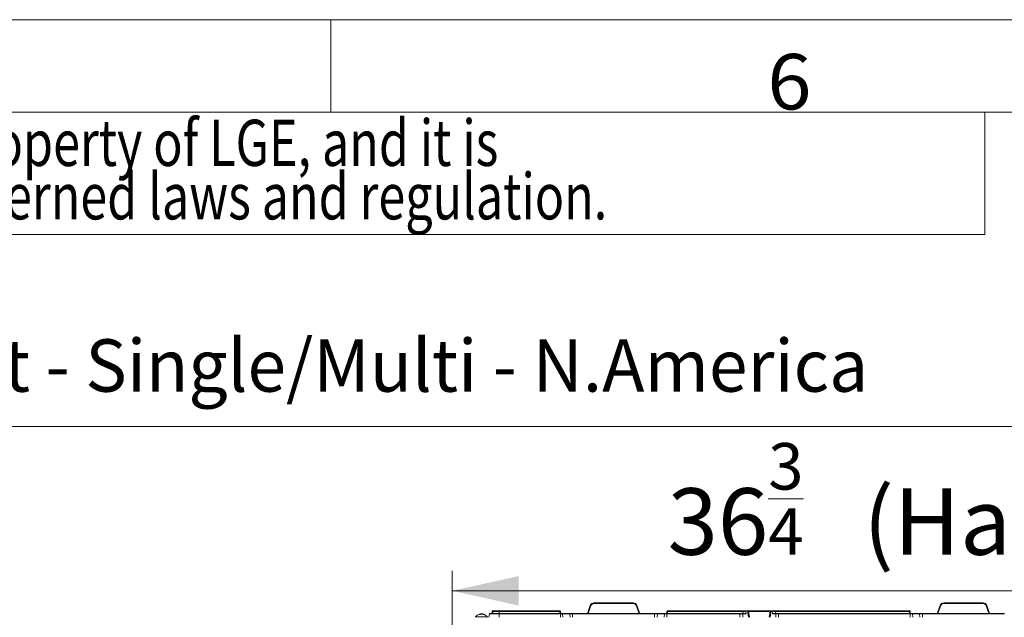
# Model space of a CAD drawing. Units: millimetres. Extents: x 0 to 297, y 0 to 265.
# Drawn here: x 66 to 104, y 187 to 210 of the extents above; entities that cross this region are included whole.
import ezdxf

# ---------------------------------------------------------------- set-up
doc = ezdxf.new("R2010")
doc.units = ezdxf.units.MM
for name, color, linetype, true_color in [('1', 7, 'Continuous', 0xffffff), ('102', 7, 'Continuous', 0xffffff), ('251', 7, 'Continuous', 0xffffff)]:
    doc.layers.add(name, color=color, linetype=linetype, true_color=true_color)
doc.styles.add('ge_font5', font='romans.shx')
doc.styles.add('korean', font='simplex.shx', dxfattribs={"bigfont": 'whgtxt.shx'})
doc.styles.add('Malgun Gothic', font='malgun.ttf')
doc.dimstyles.get("Standard").update_dxf_attribs({"dimtxt": 0.18, "dimasz": 0.18, "dimexe": 0.18, "dimexo": 0.0625, "dimgap": 0.09, "dimtad": 0, "dimtih": 1, "dimtoh": 1, "dimdec": 4, "dimzin": 0, "dimdsep": 46, "dimtxsty": 'Standard', "dimcen": 0.09, "dimadec": 0, "dimazin": 0, "dimtfac": 1, "dimtdec": 4, "dimtofl": 0, "dimtmove": 0, "dimatfit": 3, "dimfxl": 0, "dimtolj": 1, "dimtzin": 0, "dimarcsym": 0})

# ---------------------------------------------------------------- blocks, each defined once
blk = doc.blocks.new('_U16')
at = {"layer": '102', "color": 7, "lineweight": 13}
for p, q in [((82.521, 186.303), (82.521, 188.624)), ((129.191, 186.303), (129.191, 188.624)), ((82.521, 187.862), (129.191, 187.862))]:
    blk.add_line(p, q, dxfattribs=at)
at = {"layer": '102', "color": 7, "lineweight": 70}
for points in [[(82.521, 187.862), (85.061, 188.425), (85.061, 187.299)], [(129.191, 187.862), (126.651, 187.299), (126.651, 188.425)]]:
    blk.add_solid(points, dxfattribs=at)
at = {"layer": '102', "color": 7, "linetype": 'Continuous', "lineweight": 13, "char_height": 2.54, "attachment_point": 7, "line_spacing_factor": 1.040712, "style": 'Malgun Gothic'}
for s, insert in [('\\fMalgun Gothic|b0|i0;\\W1.0000;36\\A1;{\\H0.7x;\\S3/4;}', (90.743, 189.239)), ('\\fMalgun Gothic|b0|i0;\\W1.0000;(Hanging Bolt)', (98.22, 189.239))]:
    blk.add_mtext(s, dxfattribs=dict(at, insert=insert))

msp = doc.modelspace()

# ---------------------------------------------------------------- linework, layer by layer
at = {"layer": '1', "color": 3, "linetype": 'Continuous', "lineweight": 18}
for p, q in [((87.683615, 187.001073), (87.793281, 187.302376)), ((87.934235, 187.401073), (89.432996, 187.401073)), ((89.57395, 187.302376), (89.683615, 187.001073)), ((101.046115, 187.001073), (101.155781, 187.302376)), ((101.296735, 187.401073), (102.795496, 187.401073)), ((102.93645, 187.302376), (103.046115, 187.001073)), ((83.916115, 186.851073), (83.938922, 186.980415)), ((83.963542, 187.001073), (84.316115, 187.001073)), ((84.044665, 187.101073), (84.044665, 187.001073)), ((84.093877, 187.101073), (84.044665, 187.101073)), ((84.067564, 187.001073), (84.068881, 187.07651)), ((84.093877, 187.101073), (84.317394, 187.101073)), ((84.316115, 187.001073), (86.652318, 187.001073)), ((84.317394, 187.101073), (86.626006, 187.101073)), ((86.651002, 187.07651), (86.652318, 187.001073)), ((86.652318, 187.001073), (86.718251, 187.001073)), ((86.718251, 187.001073), (86.992132, 187.001073)), ((86.992132, 187.001073), (87.119036, 187.001073)), ((87.119036, 187.001073), (90.248195, 187.001073)), ((90.248195, 187.001073), (90.375099, 187.001073)), ((90.375099, 187.001073), (90.648979, 187.001073)), ((90.648979, 187.001073), (90.714912, 187.001073)), ((90.714912, 187.001073), (90.716229, 187.07651)), ((90.714912, 187.001073), (93.508983, 187.001073)), ((90.741225, 187.101073), (93.618435, 187.101073)), ((93.508983, 187.001073), (93.597372, 187.001073)), ((93.597372, 187.001073), (93.667798, 187.001073)), ((93.618435, 187.101073), (93.708883, 187.101073)), ((93.708883, 187.101073), (93.774629, 187.101073)), ((93.774629, 187.101073), (93.829261, 187.101073)), ((93.829261, 187.101073), (94.66297, 187.101073)), ((94.66297, 187.101073), (94.717602, 187.101073)), ((94.717602, 187.101073), (94.783347, 187.101073)), ((94.783347, 187.101073), (94.873796, 187.101073)), ((94.824433, 187.001073), (94.894859, 187.001073)), ((94.873796, 187.101073), (99.988506, 187.101073)), ((94.894859, 187.001073), (94.983247, 187.001073)), ((94.983247, 187.001073), (100.014818, 187.001073)), ((100.013502, 187.07651), (100.014818, 187.001073)), ((100.014818, 187.001073), (100.080751, 187.001073)), ((100.080751, 187.001073), (100.354632, 187.001073)), ((100.354632, 187.001073), (100.481536, 187.001073)), ((100.481536, 187.001073), (103.610695, 187.001073))]:
    msp.add_line(p, q, dxfattribs=at)
at = {"layer": '1', "color": 3, "linetype": 'Continuous', "lineweight": 13}
for p, q in [((87.816773, 187.296927), (87.709091, 187.001073)), ((87.934235, 187.401073), (87.934235, 187.379174)), ((89.432996, 187.379174), (87.934235, 187.379174)), ((89.432996, 187.401073), (89.432996, 187.379174)), ((89.65814, 187.001073), (89.550458, 187.296927)), ((101.179273, 187.296927), (101.071591, 187.001073)), ((101.296735, 187.401073), (101.296735, 187.379174)), ((102.795496, 187.379174), (101.296735, 187.379174)), ((102.795496, 187.401073), (102.795496, 187.379174)), ((103.02064, 187.001073), (102.912958, 187.296927)), ((83.938922, 186.980415), (84.316115, 186.980415)), ((84.316078, 187.001073), (84.317394, 187.07651)), ((84.316115, 187.001073), (84.316115, 186.980415)), ((86.652318, 186.980415), (84.316115, 186.980415)), ((84.316115, 186.851073), (84.316115, 186.980415)), ((84.317394, 187.07651), (84.317394, 187.101073)), ((86.626006, 187.07651), (84.317394, 187.07651)), ((86.626006, 187.101073), (86.626006, 187.07651)), ((86.627322, 187.001073), (86.626006, 187.07651)), ((86.652318, 187.001073), (86.652318, 186.980415)), ((86.734077, 186.980415), (86.652318, 186.980415)), ((86.652318, 186.851073), (86.652318, 186.980415)), ((87.007958, 186.980415), (86.734077, 186.980415)), ((86.748737, 186.851073), (86.734077, 186.980415)), ((87.119036, 186.980415), (87.007958, 186.980415)), ((87.022617, 186.851073), (87.007958, 186.980415)), ((87.119036, 187.001073), (87.119036, 186.980415)), ((90.248195, 186.980415), (87.119036, 186.980415)), ((87.119036, 186.980415), (87.119036, 186.851073)), ((90.248195, 187.001073), (90.248195, 186.980415)), ((90.359273, 186.980415), (90.248195, 186.980415)), ((90.248195, 186.980415), (90.248195, 186.851073)), ((90.359273, 186.980415), (90.344613, 186.851073)), ((90.633154, 186.980415), (90.359273, 186.980415)), ((90.633154, 186.980415), (90.618494, 186.851073)), ((90.714912, 186.980415), (90.633154, 186.980415)), ((90.714912, 187.001073), (90.714912, 186.980415)), ((93.508983, 186.980415), (90.714912, 186.980415)), ((90.714912, 186.980415), (90.714912, 186.851073)), ((90.741225, 187.07651), (90.739909, 187.001073)), ((90.741225, 187.101073), (90.741225, 187.07651)), ((93.618435, 187.07651), (90.741225, 187.07651)), ((93.508983, 187.001073), (93.508983, 186.980415)), ((93.508983, 186.851073), (93.508983, 186.980415)), ((93.742207, 186.979143), (93.615049, 186.979143)), ((93.615049, 186.979143), (93.615049, 186.851073)), ((93.618435, 187.101073), (93.618435, 187.07651)), ((93.630238, 187.001073), (93.618435, 187.07651)), ((93.726561, 187.079143), (93.742207, 186.979143)), ((93.792307, 187.079143), (93.726561, 187.079143)), ((93.829261, 187.076073), (93.792307, 187.079143)), ((93.83191, 186.851073), (93.792307, 187.079143)), ((93.829261, 187.101073), (93.829261, 187.076073)), ((94.66297, 187.076073), (93.829261, 187.076073)), ((93.829261, 187.076073), (93.868332, 186.851073)), ((94.623899, 186.851073), (94.66297, 187.076073)), ((94.699924, 187.079143), (94.66032, 186.851073)), ((94.66297, 187.101073), (94.66297, 187.076073)), ((94.699924, 187.079143), (94.66297, 187.076073)), ((94.76567, 187.079143), (94.699924, 187.079143)), ((94.750024, 186.979143), (94.76567, 187.079143)), ((94.877181, 186.979143), (94.750024, 186.979143)), ((94.873796, 187.07651), (94.861993, 187.001073)), ((94.873796, 187.101073), (94.873796, 187.07651)), ((99.988506, 187.07651), (94.873796, 187.07651)), ((94.877181, 186.851073), (94.877181, 186.979143)), ((94.983247, 187.001073), (94.983247, 186.980415)), ((100.014818, 186.980415), (94.983247, 186.980415)), ((94.983247, 186.980415), (94.983247, 186.851073)), ((99.988506, 187.101073), (99.988506, 187.07651)), ((99.989822, 187.001073), (99.988506, 187.07651)), ((100.014818, 187.001073), (100.014818, 186.980415)), ((100.096577, 186.980415), (100.014818, 186.980415)), ((100.014818, 186.980415), (100.014818, 186.851073)), ((100.370458, 186.980415), (100.096577, 186.980415)), ((100.096577, 186.980415), (100.111237, 186.851073)), ((100.481536, 186.980415), (100.370458, 186.980415)), ((100.370458, 186.980415), (100.385117, 186.851073)), ((100.481536, 187.001073), (100.481536, 186.980415)), ((103.610695, 186.980415), (100.481536, 186.980415)), ((100.481536, 186.980415), (100.481536, 186.851073))]:
    msp.add_line(p, q, dxfattribs=at)
at = {"layer": '1', "color": 53, "linetype": 'Continuous', "lineweight": 18}
for p, q in [((83.602609, 186.979051), (83.595876, 186.978258)), ((83.600229, 186.978258), (83.602671, 186.97901)), ((83.602671, 186.961309), (83.602671, 186.97898)), ((83.669559, 186.97901), (83.676355, 186.978258))]:
    msp.add_line(p, q, dxfattribs=at)
at = {"layer": '1', "color": 53, "linetype": 'Continuous', "lineweight": 13}
for p, q in [((83.600229, 186.961311), (83.600229, 186.978258)), ((83.858462, 186.864591), (83.413769, 186.864591))]:
    msp.add_line(p, q, dxfattribs=at)
at = {"layer": '1', "color": 3, "linetype": 'Continuous', "lineweight": 18}
for centre, radius, start, end in [((87.934235, 187.251073), 0.15, 90, 160), ((89.432996, 187.251073), 0.15, 20, 90), ((101.296735, 187.251073), 0.15, 90, 160), ((102.795496, 187.251073), 0.15, 20, 90), ((83.963542, 186.976073), 0.025, 90, 170), ((84.093877, 187.076073), 0.025, 90, 179), ((86.626006, 187.076073), 0.025, 1, 90), ((90.741225, 187.076073), 0.025, 90, 179), ((99.988506, 187.076073), 0.025, 1, 90)]:
    msp.add_arc(centre, radius, start, end, dxfattribs=at)
at = {"layer": '1', "color": 3, "linetype": 'Continuous', "lineweight": 13}
for centre, start, end in [((87.934235, 187.254174), 90, 160), ((89.432996, 187.254174), 20, 90), ((101.296735, 187.254174), 90, 160), ((102.795496, 187.254174), 20, 90)]:
    msp.add_arc(centre, 0.125, start, end, dxfattribs=at)
at = {"layer": '1', "color": 53, "linetype": 'Continuous', "lineweight": 18}
for centre, radius, start, end in [((83.636012, 186.711268), 0.27, 99.6577586, 145.3987187), ((83.636219, 186.711268), 0.27, 73.0975304, 82.0725959), ((83.636219, 186.711268), 0.27, 34.6012813, 69.9858814), ((83.426115, 186.856073), 0.015, 145.3987187, 199.4706557), ((83.846115, 186.856073), 0.015, 340.5293443, 34.6012813)]:
    msp.add_arc(centre, radius, start, end, dxfattribs=at)
at = {"layer": '1', "color": 3, "linetype": 'Continuous', "lineweight": 13}
for centre, major_axis, ratio, start_param, end_param in [((87.816773, 187.293826), (-0.023492, 0.008551), 0.116659546, 4.754824093, 6.283185307), ((89.550458, 187.293826), (0.023492, 0.008551), 0.116659546, 0, 1.528361214), ((101.179273, 187.293826), (-0.023492, 0.008551), 0.116659546, 4.754824093, 6.283185307), ((102.912958, 187.293826), (0.023492, 0.008551), 0.116659546, 0, 1.528361214), ((86.626006, 187.076073), (-0.024996, -0.000436), 0.017449749, 3.141592654, 4.712084394), ((86.718251, 186.976073), (0, -0.025), 0.64278761, 1.745329252, 3.141592654), ((86.992132, 186.976073), (0, -0.025), 0.64278761, 1.745329252, 3.141592654), ((90.375099, 186.976073), (0, -0.025), 0.64278761, 3.141592654, 4.537856055), ((90.648979, 186.976073), (0, -0.025), 0.64278761, 3.141592654, 4.537856055), ((90.741225, 187.076073), (-0.024996, 0.000436), 0.017449749, 4.712693567, 6.283185307), ((93.508983, 186.976073), (0.15, 0), 0.028941363, 0.785398163, 1.570796327), ((93.597372, 186.976073), (0, -0.025), 0.712498293, 1.693894785, 3.141592654), ((93.618094, 187.076073), (0.15122, 0.003864), 0.002825747, 0.770831743, 1.568466999), ((93.708883, 187.076073), (0, -0.025), 0.712498293, 1.693894785, 3.141592654), ((93.774629, 187.076073), (0, -0.025), 0.712498293, 1.693894785, 3.141592654), ((94.717602, 187.076073), (0, 0.025), 0.712498293, 0, 1.447697868), ((94.783347, 187.076073), (0, 0.025), 0.712498293, 0, 1.447697868), ((94.874137, 187.076073), (-0.15122, 0.003864), 0.002825747, 4.714718308, 5.512353564), ((94.894859, 186.976073), (0, -0.025), 0.712498293, 3.141592654, 4.589290522), ((94.983247, 186.976073), (0.15, 0), 0.028941363, 1.570796327, 2.356194491), ((99.988506, 187.076073), (-0.024996, -0.000436), 0.017449749, 3.141592654, 4.712084394), ((100.080751, 186.976073), (0, -0.025), 0.64278761, 1.745329252, 3.141592654), ((100.354632, 186.976073), (0, -0.025), 0.64278761, 1.745329252, 3.141592654)]:
    msp.add_ellipse(centre, major_axis=major_axis, ratio=ratio, start_param=start_param, end_param=end_param, dxfattribs=at)
at = {"layer": '1', "color": 3, "linetype": 'Continuous', "lineweight": 18}
msp.add_ellipse((84.317462, 187.076073), major_axis=(-0.248581, 0.000436), ratio=0.001754716, start_param=4.712666019, end_param=6.283157759, dxfattribs=at)
at = {"layer": '1', "color": 53, "linetype": 'Continuous', "lineweight": 18}
for points, knots in [([(83.564678, 186.961311), (83.570341, 186.965447), (83.576143, 186.968943), (83.583572, 186.972492), (83.585066, 186.97316), (83.588074, 186.974415), (83.589588, 186.975001), (83.594136, 186.976624), (83.597177, 186.977528), (83.600229, 186.978258)], [0, 0, 0, 0, 0.5, 0.5, 0.625, 0.625, 0.75, 0.75, 1, 1, 1, 1]), ([(83.633716, 186.978258), (83.627619, 186.9768), (83.621609, 186.974657), (83.61272, 186.970424), (83.609779, 186.968843), (83.605399, 186.966213), (83.603944, 186.965294), (83.601046, 186.963367), (83.599601, 186.96236), (83.598164, 186.961311)], [0, 0, 0, 0, 0.5, 0.5, 0.75, 0.75, 0.875, 0.875, 1, 1, 1, 1]), ([(83.617753, 186.978258), (83.618578, 186.978387), (83.619443, 186.978501), (83.620799, 186.978651), (83.621261, 186.978698), (83.622204, 186.978783), (83.622688, 186.978823), (83.624136, 186.978927), (83.62511, 186.978979), (83.626584, 186.979033), (83.627079, 186.979046), (83.628064, 186.979064), (83.62855, 186.979069), (83.62999, 186.979069), (83.630925, 186.979051), (83.632291, 186.978998), (83.632738, 186.978976), (83.633599, 186.978923), (83.634433, 186.978862), (83.635213, 186.978785), (83.635773, 186.978722), (83.635955, 186.9787), (83.636132, 186.978677)], [0, 0, 0, 0, 0.148258917, 0.148258917, 0.222388375, 0.222388375, 0.296517834, 0.296517834, 0.44477675, 0.44477675, 0.518906209, 0.518906209, 0.593035667, 0.593035667, 0.741294584, 0.741294584, 0.815424042, 0.815424042, 0.889553501, 0.963682959, 0.963682959, 1, 1, 1, 1]), ([(83.654477, 186.978258), (83.653653, 186.978387), (83.652788, 186.978501), (83.651432, 186.978651), (83.65097, 186.978698), (83.650026, 186.978783), (83.649543, 186.978823), (83.648094, 186.978927), (83.64712, 186.978979), (83.645647, 186.979033), (83.645152, 186.979046), (83.644167, 186.979064), (83.643681, 186.979069), (83.642241, 186.979069), (83.641305, 186.979051), (83.63994, 186.978998), (83.639493, 186.978976), (83.638632, 186.978923), (83.637798, 186.978862), (83.637018, 186.978785), (83.636266, 186.9787), (83.635902, 186.978653), (83.634868, 186.978501), (83.634255, 186.978387), (83.633716, 186.978258)], [0, 0, 0, 0, 0.125, 0.125, 0.1875, 0.1875, 0.25, 0.25, 0.375, 0.375, 0.4375, 0.4375, 0.5, 0.5, 0.625, 0.625, 0.6875, 0.6875, 0.75, 0.8125, 0.8125, 0.875, 0.875, 1, 1, 1, 1]), ([(83.706061, 186.962636), (83.70193, 186.96453), (83.697744, 186.966284), (83.691379, 186.968699), (83.689243, 186.969468), (83.684942, 186.970933), (83.682785, 186.971627), (83.671981, 186.974897), (83.663265, 186.976885), (83.654477, 186.978258)], [0, 0, 0, 0, 0.25, 0.25, 0.375, 0.375, 0.5, 0.5, 1, 1, 1, 1]), ([(83.676355, 186.978258), (83.680983, 186.977535), (83.685601, 186.976639), (83.692514, 186.975032), (83.694816, 186.974452), (83.699415, 186.973203), (83.701712, 186.972534), (83.706282, 186.971111), (83.708559, 186.970356), (83.713083, 186.968764), (83.719824, 186.966255), (83.726428, 186.963383), (83.730771, 186.961311)], [0, 0, 0, 0, 0.25, 0.25, 0.375, 0.375, 0.5, 0.5, 0.625, 0.625, 0.75, 1, 1, 1, 1])]:
    msp.add_open_spline(points, degree=3, knots=knots, dxfattribs=at)
for points in [[(83.598164, 186.961311), (83.586873, 186.962347), (83.575712, 186.962333), (83.564678, 186.961311)], [(83.602553, 186.97525), (83.607596, 186.976461), (83.612663, 186.977463), (83.617753, 186.978258)], [(83.730771, 186.961311), (83.722569, 186.962798), (83.714332, 186.963225), (83.706061, 186.962636)]]:
    msp.add_open_spline(points, degree=3, dxfattribs=at)
at = {"layer": '1', "color": 3, "linetype": 'Continuous', "lineweight": 18}
for points, knots in [([(93.667798, 187.001073), (93.671427, 187.001073), (93.674982, 187.000851), (93.681971, 187.000092), (93.685403, 186.999555), (93.69216, 186.99824), (93.695484, 186.997462), (93.700394, 186.996152), (93.702016, 186.995691), (93.705212, 186.994734), (93.706789, 186.994236), (93.714572, 186.991668), (93.720482, 186.989358), (93.728935, 186.985669), (93.731684, 186.984402), (93.735706, 186.982458), (93.737692, 186.981475), (93.739641, 186.980479), (93.740932, 186.979812), (93.741575, 186.979476), (93.742207, 186.979143)], [0, 0, 0, 0, 0.125, 0.125, 0.25, 0.25, 0.375, 0.375, 0.4375, 0.4375, 0.5, 0.5, 0.75, 0.75, 0.875, 0.875, 0.9375, 0.96875, 0.96875, 1, 1, 1, 1]), ([(94.750024, 186.979143), (94.750656, 186.979476), (94.751299, 186.979812), (94.75259, 186.980479), (94.754538, 186.981475), (94.756524, 186.982458), (94.760547, 186.984402), (94.763295, 186.985669), (94.771749, 186.989358), (94.777658, 186.991668), (94.785442, 186.994236), (94.787019, 186.994734), (94.790215, 186.995691), (94.791837, 186.996152), (94.796747, 186.997462), (94.80007, 186.99824), (94.806827, 186.999555), (94.81026, 187.000092), (94.817249, 187.000851), (94.820804, 187.001073), (94.824433, 187.001073)], [0, 0, 0, 0, 0.03125, 0.03125, 0.0625, 0.125, 0.125, 0.25, 0.25, 0.5, 0.5, 0.5625, 0.5625, 0.625, 0.625, 0.75, 0.75, 0.875, 0.875, 1, 1, 1, 1])]:
    msp.add_open_spline(points, degree=3, knots=knots, dxfattribs=at)
at = {"layer": '251', "color": 52, "linetype": 'Continuous', "lineweight": 13}
for p, q in [((296.591028, 209.671705), (0.5, 209.671705)), ((77.879398, 209.671705), (77.879398, 206.138399)), ((293.057722, 206.138399), (4.033306, 206.138399)), ((102.859258, 201.474435), (102.859258, 206.138399)), ((40.426356, 201.474435), (102.859258, 201.474435)), ((7.360404, 194.131485), (227.360404, 194.131485))]:
    msp.add_line(p, q, dxfattribs=at)

# ---------------------------------------------------------------- texts
at = {"layer": '251', "color": 7, "linetype": 'Continuous', "lineweight": 13, "attachment_point": 7}
for s, insert, char_height, line_spacing_factor, style in [('\\W1.0506;6', (94.555353, 206.243101), 2.1199835, 0.903614, 'korean'), ('\\W0.9742;01 Work - MA Chassis - Ceiling concealed duct - Single/Multi - N.America', (10.435291, 195.46643), 2, 0.843373, 'ge_font5')]:
    msp.add_mtext(s, dxfattribs=dict(at, insert=insert, char_height=char_height, line_spacing_factor=line_spacing_factor, style=style))
at = {"layer": '251', "color": 52, "linetype": 'Continuous', "lineweight": 13, "insert": (46.555217, 202.045305), "char_height": 1.76665291, "attachment_point": 7, "line_spacing_factor": 0.692771, "style": 'korean'}
msp.add_mtext('\\W0.7688;This drawing is the property of LGE, and it is\\Pprotected by the concerned laws and regulation.', dxfattribs=at)

# ---------------------------------------------------------------- dimensions: what is measured, and where the dimension line sits
at = {"layer": '102', "color": 7, "linetype": 'Continuous', "lineweight": 13}
dim = msp.add_linear_dim(base=(129.191115, 187.862148), p1=(82.521115, 185.541073), p2=(129.191115, 185.541073), text=' <> \\fMalgun Gothic|b0|i0;\\C7;\\H2.54;\\fMalgun Gothic|b0|i0;(Hanging Bolt)\\fMalgun Gothic|b0|i0;\\H2.54;\\C7;', dimstyle='Standard', override={"dimtxt": 2.54, "dimasz": 2.54, "dimexe": 0.762, "dimexo": 0.762, "dimgap": 1.27, "dimtad": 1, "dimtih": 1, "dimtoh": 0, "dimdec": 5, "dimlfac": 0.787402, "dimzin": 8, "dimdsep": 46, "dimlunit": 5, "dimtxsty": 'Malgun Gothic', "dimsah": 1, "dimse1": 0, "dimse2": 0, "dimsd1": 0, "dimsd2": 0, "dimclrd": 7, "dimclre": 7, "dimclrt": 7, "dimtol": 0, "dimtm": -0.1, "dimtfac": 0.5, "dimtdec": 5, "dimtofl": 1, "dimtmove": 0, "dimlwd": 13, "dimlwe": 13}, dxfattribs=at)
dim.commit()
dim.dimension.update_dxf_attribs({"geometry": '_U16', "text_midpoint": (105.856115, 187.862148), "dimtype": 160})

doc.saveas('drawing.dxf')
